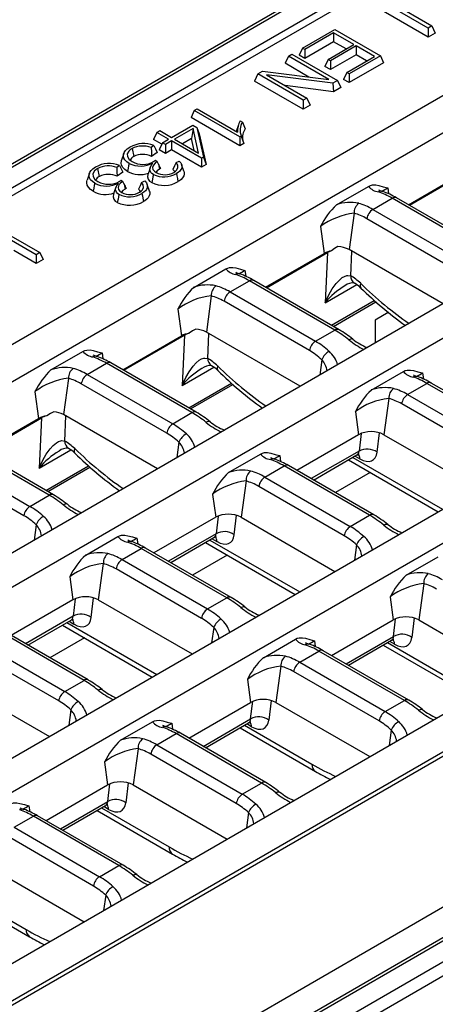
# Model space of a CAD drawing. Units: millimetres. Extents: x 56 to 3304, y 56 to 2320.
# Drawn here: x 2724 to 2772, y 1953 to 2067 of the extents above; entities that cross this region are included whole.
import ezdxf

# ---------------------------------------------------------------- set-up
doc = ezdxf.new("R2010")
doc.units = ezdxf.units.MM
doc.header["$LTSCALE"] = 8
doc.layers.add('HAURATON_PRODUCT_CONTOUR', color=7, linetype='Continuous', lineweight=25)

msp = doc.modelspace()

# ---------------------------------------------------------------- linework, layer by layer
at = {"layer": 'HAURATON_PRODUCT_CONTOUR'}
for p, q in [((2956.17, 2184.66), (2250.48, 1777.27)), ((2250.98, 1777.22), (2956.67, 2184.61)), ((2253.07, 1776.01), (2958.76, 2183.4)), ((2960.19, 2183.3), (2609.33, 1980.76)), ((2624.64, 1972.4), (2975.38, 2174.87)), ((2628.39, 1970.23), (2979.13, 2172.71)), ((2996.28, 2162.81), (2645.54, 1960.33)), ((3020.28, 2148.95), (2669.54, 1946.48)), ((2686.69, 1936.58), (3037.43, 2139.05)), ((2690.44, 1934.41), (3041.18, 2136.89)), ((2690.44, 1933.93), (3041.3, 2136.48)), ((3056.49, 2127.71), (2705.63, 1925.17)), ((3058.7, 2125.47), (2353.01, 1718.08)), ((2353.51, 1718.03), (3059.2, 2125.42)), ((2355.6, 1716.82), (3061.29, 2124.21)), ((2356.31, 1715.6), (3062, 2122.99)), ((2771.31, 2065.84), (2766.03, 2068.88)), ((2767.05, 2068.78), (2771.73, 2066.08)), ((2771.31, 2064.8), (2765.65, 2068.07)), ((2771.73, 2066.08), (2771.31, 2065.84)), ((2771.73, 2066.08), (2772.11, 2065.26)), ((2756.74, 2063.52), (2760.49, 2065.69)), ((2760.35, 2065.29), (2757.01, 2063.36)), ((2762.69, 2063.94), (2760.35, 2065.29)), ((2760.35, 2065.29), (2760.35, 2064.25)), ((2760.49, 2065.69), (2765.77, 2062.64)), ((2771.31, 2065.84), (2771.31, 2064.8)), ((2772.11, 2065.26), (2771.31, 2064.8)), ((2760.35, 2064.25), (2757.01, 2062.32)), ((2759.71, 2062.22), (2762.69, 2063.94)), ((2762.96, 2063.78), (2759.99, 2062.06)), ((2761.79, 2063.42), (2760.35, 2064.25)), ((2765.08, 2062.56), (2762.96, 2063.78)), ((2762.96, 2063.78), (2762.96, 2062.74)), ((2755.11, 2062.58), (2754.74, 2061.76)), ((2755.11, 2062.58), (2755.53, 2062.82)), ((2759.79, 2059.88), (2755.11, 2062.58)), ((2755.53, 2062.82), (2760.81, 2059.78)), ((2756.74, 2063.52), (2756.36, 2062.7)), ((2757.01, 2062.32), (2756.36, 2062.7)), ((2757.01, 2063.36), (2756.74, 2063.52)), ((2757.01, 2063.36), (2757.01, 2062.32)), ((2762.96, 2062.74), (2759.99, 2061.03)), ((2765.77, 2062.64), (2762.16, 2060.55)), ((2764.18, 2062.04), (2762.96, 2062.74)), ((2765.77, 2062.64), (2766.15, 2061.82)), ((2757.5, 2060.17), (2754.74, 2061.76)), ((2759.71, 2062.22), (2759.33, 2061.4)), ((2759.99, 2062.06), (2759.71, 2062.22)), ((2759.99, 2062.06), (2759.99, 2061.03)), ((2761.89, 2060.71), (2765.08, 2062.56)), ((2766.15, 2061.82), (2762.16, 2059.52)), ((2751.56, 2060.53), (2751.18, 2059.71)), ((2751.56, 2060.53), (2752.11, 2060.85)), ((2756.84, 2057.48), (2751.56, 2060.53)), ((2752.11, 2060.85), (2759.79, 2059.88)), ((2760.26, 2059.46), (2752.58, 2060.42)), ((2752.58, 2060.42), (2757.26, 2057.72)), ((2759.99, 2061.03), (2759.33, 2061.4)), ((2761.89, 2060.71), (2761.51, 2059.9)), ((2762.16, 2060.55), (2761.89, 2060.71)), ((2762.16, 2060.55), (2762.16, 2059.52)), ((2756.84, 2056.45), (2751.18, 2059.71)), ((2760.35, 2058.47), (2754.74, 2059.18)), ((2760.81, 2059.78), (2760.26, 2059.46)), ((2760.26, 2059.46), (2760.35, 2058.47)), ((2760.81, 2059.78), (2761.19, 2058.96)), ((2762.16, 2059.52), (2761.51, 2059.9)), ((2761.19, 2058.96), (2760.35, 2058.47)), ((2757.26, 2057.72), (2756.84, 2057.48)), ((2756.84, 2057.48), (2756.84, 2056.45)), ((2757.64, 2056.91), (2756.84, 2056.45)), ((2757.26, 2057.72), (2757.64, 2056.91)), ((2648.97, 1958.36), (2818.16, 2056.03)), ((2744.21, 2056.28), (2743.83, 2055.47)), ((2744.21, 2056.28), (2744.55, 2056.48)), ((2749.48, 2053.24), (2744.21, 2056.28)), ((2744.55, 2056.48), (2749.22, 2053.79)), ((2741.58, 2053.18), (2744.05, 2054.6)), ((2749.48, 2052.2), (2743.83, 2055.47)), ((2744.05, 2054.6), (2744.52, 2054.33)), ((2749.32, 2054.63), (2749.07, 2053.88)), ((2749.54, 2055.11), (2749.8, 2054.96)), ((2739.86, 2053.77), (2739.48, 2052.96)), ((2739.86, 2053.77), (2740.2, 2053.97)), ((2741.24, 2052.98), (2739.86, 2053.77)), ((2740.2, 2053.97), (2741.58, 2053.18)), ((2744.07, 2054.22), (2741.93, 2052.98)), ((2744.07, 2054.22), (2743.88, 2053.07)), ((2744.71, 2051.37), (2744.07, 2054.22)), ((2744.52, 2054.33), (2745.29, 2050.9)), ((2744.52, 2054.33), (2744.77, 2053.58)), ((2744.77, 2053.58), (2745.57, 2050.03)), ((2740.44, 2052.4), (2739.48, 2052.96)), ((2740.51, 2052.56), (2740.13, 2051.74)), ((2740.51, 2052.56), (2741.24, 2052.98)), ((2740.86, 2052.36), (2740.51, 2052.56)), ((2741.58, 2052.78), (2740.86, 2052.36)), ((2740.86, 2052.36), (2740.86, 2051.32)), ((2745.06, 2050.77), (2741.58, 2052.78)), ((2741.58, 2052.78), (2741.58, 2051.74)), ((2741.93, 2052.98), (2744.71, 2051.37)), ((2743.88, 2053.07), (2742.83, 2052.46)), ((2744.19, 2051.67), (2743.88, 2053.07)), ((2749.65, 2053.33), (2749.48, 2053.24)), ((2749.48, 2053.24), (2749.48, 2052.2)), ((2749.95, 2052.47), (2749.48, 2052.2)), ((2736.05, 2051.34), (2735.78, 2050.55)), ((2737, 2051.89), (2737.19, 2050.96)), ((2739.53, 2052.24), (2739.2, 2052.01)), ((2739.92, 2051.45), (2739.26, 2050.99)), ((2740.86, 2051.32), (2740.13, 2051.74)), ((2741.58, 2051.74), (2740.86, 2051.32)), ((2745.06, 2049.73), (2741.58, 2051.74)), ((2739.5, 2050.38), (2739.73, 2050.54)), ((2739.73, 2050.54), (2739.92, 2050.4)), ((2740.05, 2050.09), (2739.92, 2050.4)), ((2740.05, 2050.09), (2740.17, 2049.51)), ((2742.09, 2050.27), (2742.46, 2050.45)), ((2742.99, 2049.27), (2742.73, 2050.05)), ((2745.29, 2050.9), (2745.06, 2050.77)), ((2745.06, 2050.77), (2745.06, 2049.73)), ((2745.29, 2050.9), (2745.57, 2050.03)), ((2732.06, 2049.03), (2731.8, 2048.25)), ((2733.01, 2049.59), (2733.2, 2048.66)), ((2735.55, 2049.94), (2735.22, 2049.71)), ((2735.93, 2049.15), (2735.28, 2048.69)), ((2745.57, 2050.03), (2745.06, 2049.73)), ((2769.02, 2045.39), (2775.81, 2049.32)), ((2769.13, 2045.33), (2776.19, 2049.41)), ((2735.52, 2048.08), (2735.75, 2048.24)), ((2735.75, 2048.24), (2735.94, 2048.1)), ((2736.07, 2047.79), (2735.94, 2048.1)), ((2736.07, 2047.79), (2736.19, 2047.21)), ((2738.1, 2047.97), (2738.48, 2048.15)), ((2739.01, 2046.97), (2738.75, 2047.75)), ((2760.69, 2045.38), (2764.41, 2047.52)), ((2766.62, 2047.35), (2766.72, 2046.66)), ((2666.12, 1948.45), (2835.31, 2046.13)), ((2764.9, 2044.85), (2767.14, 2046.14)), ((2777.03, 2040.43), (2767.14, 2046.14)), ((2777.53, 2040.48), (2767.64, 2046.19)), ((2762.73, 2044.4), (2762.15, 2040.21)), ((2764.9, 2044.85), (2774.8, 2039.14)), ((2774.1, 2038.06), (2764.2, 2043.77)), ((2721.02, 2042.9), (2726.3, 2039.85)), ((2758.84, 2042.86), (2759.27, 2039.76)), ((2725.88, 2039.61), (2723.01, 2041.27)), ((2725.88, 2038.58), (2723.28, 2040.08)), ((2726.3, 2039.85), (2725.88, 2039.61)), ((2726.3, 2039.85), (2726.68, 2039.04)), ((2752.58, 2035.78), (2759.63, 2039.85)), ((2759.63, 2039.85), (2759.37, 2034.04)), ((2773.03, 2033.93), (2762.15, 2040.21)), ((2762.33, 2037.17), (2762.46, 2040.03)), ((2725.88, 2039.61), (2725.88, 2038.58)), ((2726.68, 2039.04), (2725.88, 2038.58)), ((2752.47, 2035.84), (2759.27, 2039.76)), ((2744.15, 2035.83), (2747.86, 2037.97)), ((2750.08, 2037.79), (2750.17, 2037.11)), ((2748.36, 2035.3), (2750.59, 2036.59)), ((2760.49, 2030.88), (2750.59, 2036.59)), ((2760.99, 2030.93), (2751.09, 2036.64)), ((2748.36, 2035.3), (2758.25, 2029.59)), ((2759.37, 2034.04), (2763.04, 2036.15)), ((2746.18, 2034.85), (2745.61, 2030.65)), ((2757.56, 2028.51), (2747.66, 2034.22)), ((2760.1, 2031.44), (2765.07, 2034.31)), ((2760.33, 2031.31), (2765.25, 2034.15)), ((2742.3, 2033.3), (2742.72, 2030.21)), ((2766.69, 2032.93), (2765.16, 2032.05)), ((2758.25, 2029.59), (2760.49, 2030.88)), ((2735.93, 2026.29), (2742.72, 2030.21)), ((2736.03, 2026.23), (2743.06, 2030.29)), ((2743.06, 2030.29), (2742.81, 2024.47)), ((2756.48, 2024.38), (2745.61, 2030.65)), ((2745.77, 2027.6), (2745.89, 2030.49)), ((2727.6, 2026.28), (2731.31, 2028.42)), ((2733.53, 2028.24), (2733.62, 2027.56)), ((2758.98, 2027.46), (2758.74, 2025.68)), ((2731.81, 2025.75), (2734.04, 2027.04)), ((2743.94, 2021.33), (2734.04, 2027.04)), ((2744.44, 2021.38), (2734.54, 2027.09)), ((2742.81, 2024.47), (2746.47, 2026.59)), ((2729.63, 2025.3), (2729.06, 2021.1)), ((2731.81, 2025.75), (2741.71, 2020.04)), ((2764.72, 2023.95), (2768.44, 2026.09)), ((2770.65, 2025.91), (2770.75, 2025.23)), ((2741.01, 2018.95), (2731.11, 2024.67)), ((2743.56, 2021.89), (2748.51, 2024.74)), ((2743.78, 2021.76), (2748.69, 2024.59)), ((2768.93, 2023.42), (2771.17, 2024.71)), ((2781.07, 2019), (2771.17, 2024.71)), ((2781.57, 2019.05), (2771.67, 2024.76)), ((2725.75, 2023.75), (2726.17, 2020.66)), ((2766.76, 2022.97), (2766.18, 2018.78)), ((2768.93, 2023.42), (2778.83, 2017.71)), ((2778.13, 2016.63), (2768.24, 2022.34)), ((2719.38, 2016.74), (2726.17, 2020.66)), ((2719.49, 2016.68), (2726.5, 2020.72)), ((2726.5, 2020.72), (2726.24, 2014.91)), ((2739.93, 2014.83), (2729.06, 2021.1)), ((2729.2, 2018.04), (2729.33, 2020.95)), ((2741.71, 2020.04), (2743.94, 2021.33)), ((2762.87, 2021.42), (2763.24, 2018.78)), ((2763.24, 2018.78), (2756.09, 2014.65)), ((2763.53, 2018.92), (2763.3, 2016.89)), ((2765.4, 2016.75), (2765.66, 2019)), ((2766.18, 2018.78), (2777.06, 2012.5)), ((2727.4, 2011.77), (2717.5, 2017.49)), ((2727.9, 2011.82), (2718, 2017.54)), ((2726.24, 2014.91), (2729.91, 2017.02)), ((2742.43, 2017.91), (2742.19, 2016.13)), ((2715.26, 2016.2), (2725.16, 2010.48)), ((2748.18, 2014.4), (2751.89, 2016.54)), ((2754.11, 2016.36), (2754.2, 2015.68)), ((2763.3, 2016.89), (2757.76, 2013.69)), ((2758.03, 2013.53), (2763.06, 2016.43)), ((2762.06, 2015.86), (2772.47, 2009.85)), ((2762.58, 2016.15), (2772.98, 2010.15)), ((2762.84, 2016.3), (2763.4, 2015.97)), ((2724.47, 2009.4), (2714.57, 2015.12)), ((2727.01, 2012.33), (2731.94, 2015.18)), ((2727.24, 2012.2), (2732.12, 2015.02)), ((2752.39, 2013.87), (2754.62, 2015.16)), ((2764.52, 2009.45), (2754.62, 2015.16)), ((2765.02, 2009.5), (2755.12, 2015.21)), ((2752.39, 2013.87), (2762.29, 2008.16)), ((2764.6, 2014.4), (2760.56, 2012.07)), ((2750.21, 2013.42), (2749.64, 2009.22)), ((2761.59, 2007.08), (2751.69, 2012.79)), ((2725.16, 2010.48), (2727.4, 2011.77)), ((2746.33, 2011.87), (2746.69, 2009.22)), ((2746.69, 2009.22), (2739.54, 2005.1)), ((2746.97, 2009.36), (2746.73, 2007.32)), ((2748.84, 2007.19), (2749.1, 2009.45)), ((2749.64, 2009.22), (2760.51, 2002.95)), ((2762.29, 2008.16), (2764.52, 2009.45)), ((2725.89, 2008.36), (2725.64, 2006.58)), ((2731.63, 2004.85), (2735.34, 2006.99)), ((2737.56, 2006.81), (2737.65, 2006.13)), ((2746.73, 2007.32), (2741.21, 2004.14)), ((2741.49, 2003.98), (2746.49, 2006.87)), ((2746.27, 2006.74), (2746.84, 2006.41)), ((2735.84, 2004.32), (2738.07, 2005.61)), ((2747.97, 1999.89), (2738.07, 2005.61)), ((2748.47, 1999.94), (2738.57, 2005.66)), ((2745.5, 2006.29), (2755.9, 2000.29)), ((2746.01, 2006.59), (2756.42, 2000.58)), ((2763.01, 2006.03), (2762.77, 2004.25)), ((2748.03, 2004.83), (2744.02, 2002.52)), ((2768.75, 2002.52), (2772.47, 2004.66)), ((2733.66, 2003.87), (2733.09, 1999.67)), ((2735.84, 2004.32), (2745.74, 1998.61)), ((2729.78, 2002.32), (2730.14, 1999.67)), ((2745.04, 1997.52), (2735.14, 2003.24)), ((2770.79, 2001.54), (2770.22, 1997.35)), ((2732.27, 1997.63), (2732.53, 1999.9)), ((2766.9, 1999.99), (2767.27, 1997.35)), ((2730.14, 1999.67), (2723, 1995.55)), ((2730.4, 1999.8), (2730.17, 1997.76)), ((2733.09, 1999.67), (2743.96, 1993.4)), ((2745.74, 1998.61), (2747.97, 1999.89)), ((2730.17, 1997.76), (2724.66, 1994.58)), ((2724.94, 1994.43), (2729.93, 1997.31)), ((2728.94, 1996.73), (2739.34, 1990.73)), ((2729.45, 1997.03), (2739.85, 1991.02)), ((2729.71, 1997.18), (2730.27, 1996.85)), ((2760.12, 1993.22), (2767.27, 1997.35)), ((2767.31, 1995.44), (2767.54, 1997.48)), ((2769.67, 1997.57), (2769.41, 1995.31)), ((2770.22, 1997.35), (2781.09, 1991.07)), ((2731.43, 1990.34), (2721.53, 1996.06)), ((2731.93, 1990.39), (2722.03, 1996.11)), ((2746.46, 1996.48), (2746.22, 1994.7)), ((2761.79, 1992.26), (2767.31, 1995.44)), ((2719.29, 1994.77), (2729.19, 1989.05)), ((2731.47, 1995.27), (2727.47, 1992.96)), ((2752.21, 1992.97), (2755.92, 1995.11)), ((2758.14, 1994.93), (2758.23, 1994.25)), ((2762.06, 1992.1), (2767.07, 1994.99)), ((2766.08, 1994.42), (2774.82, 1989.37)), ((2766.59, 1994.71), (2774.41, 1990.2)), ((2767.41, 1994.53), (2766.85, 1994.86)), ((2728.5, 1987.97), (2718.6, 1993.69)), ((2756.42, 1992.44), (2758.65, 1993.73)), ((2768.55, 1988.02), (2758.65, 1993.73)), ((2769.05, 1988.07), (2759.15, 1993.78)), ((2754.24, 1991.99), (2753.67, 1987.79)), ((2756.42, 1992.44), (2766.32, 1986.73)), ((2765.62, 1985.65), (2755.72, 1991.36)), ((2716.55, 1990.12), (2727.42, 1983.84)), ((2729.19, 1989.05), (2731.43, 1990.34)), ((2750.36, 1990.44), (2750.72, 1987.79)), ((2743.57, 1983.67), (2750.72, 1987.79)), ((2750.74, 1985.88), (2750.98, 1987.92)), ((2753.11, 1988.02), (2752.85, 1985.75)), ((2753.67, 1987.79), (2764.54, 1981.52)), ((2766.32, 1986.73), (2768.55, 1988.02)), ((2729.92, 1986.93), (2729.67, 1985.15)), ((2735.66, 1983.41), (2739.37, 1985.56)), ((2741.59, 1985.38), (2741.68, 1984.7)), ((2745.24, 1982.71), (2750.74, 1985.88)), ((2745.52, 1982.55), (2750.51, 1985.43)), ((2750.03, 1985.15), (2757.84, 1980.64)), ((2750.85, 1984.97), (2750.28, 1985.3)), ((2739.87, 1982.89), (2742.1, 1984.18)), ((2752, 1978.46), (2742.1, 1984.18)), ((2752.5, 1978.51), (2742.6, 1984.23)), ((2749.51, 1984.85), (2758.26, 1979.81)), ((2767.04, 1984.6), (2766.8, 1982.82)), ((2739.87, 1982.89), (2749.77, 1977.17)), ((2737.69, 1982.44), (2737.12, 1978.24)), ((2749.07, 1976.09), (2739.17, 1981.81)), ((2733.81, 1980.89), (2734.17, 1978.24)), ((2734.18, 1976.32), (2734.41, 1978.36)), ((2736.55, 1978.48), (2736.28, 1976.18)), ((2749.77, 1977.17), (2752, 1978.46)), ((2727.03, 1974.12), (2734.17, 1978.24)), ((2737.12, 1978.24), (2748, 1971.96)), ((2728.7, 1973.15), (2734.18, 1976.32)), ((2725.04, 1975.83), (2725.14, 1975.14)), ((2728.97, 1972.99), (2733.94, 1975.86)), ((2732.95, 1975.29), (2741.69, 1970.24)), ((2733.46, 1975.59), (2741.28, 1971.07)), ((2734.28, 1975.41), (2733.72, 1975.73)), ((2750.49, 1975.05), (2750.25, 1973.27)), ((2723.32, 1973.34), (2725.56, 1974.63)), ((2735.46, 1968.91), (2725.56, 1974.63)), ((2735.96, 1968.96), (2726.06, 1974.68)), ((2723.32, 1973.34), (2733.22, 1967.62)), ((2732.53, 1966.54), (2722.63, 1972.26)), ((2720.58, 1968.69), (2731.45, 1962.41)), ((2733.22, 1967.62), (2735.46, 1968.91)), ((2716.38, 1965.73), (2725.13, 1960.68)), ((2716.9, 1966.02), (2724.71, 1961.51)), ((2733.95, 1965.49), (2733.7, 1963.71))]:
    msp.add_line(p, q, dxfattribs=at)
at = {"layer": 'HAURATON_PRODUCT_CONTOUR', "flags": 128}
for points in [[(2749.8, 2054.96), (2749.95, 2054.58), (2750.1, 2054.19)], [(2749.65, 2053.33), (2749.8, 2052.9), (2749.95, 2052.47)], [(2736.66, 2050.18), (2736.39, 2050.37), (2736.18, 2050.58), (2736.06, 2050.8), (2736.01, 2051.04), (2736.02, 2051.25), (2736.1, 2051.45), (2736.24, 2051.66), (2736.43, 2051.85), (2736.75, 2052.06)], [(2737, 2051.89), (2736.79, 2051.75), (2736.62, 2051.6), (2736.45, 2051.29), (2736.47, 2050.96), (2736.67, 2050.63), (2737.01, 2050.38)], [(2739.2, 2052.01), (2739.24, 2051.5), (2739.26, 2050.99)], [(2739.53, 2052.24), (2739.73, 2051.85), (2739.92, 2051.45)], [(2736.47, 2049.25), (2736.17, 2049.47), (2735.93, 2049.71), (2735.79, 2049.96), (2735.74, 2050.22), (2735.76, 2050.46), (2735.79, 2050.55)], [(2736.66, 2050.18), (2736.6, 2049.9), (2736.55, 2049.62), (2736.47, 2049.25)], [(2739.47, 2048.89), (2739.3, 2049.01), (2739.17, 2049.14), (2739.05, 2049.44), (2739.11, 2049.7), (2739.42, 2050.23)], [(2739.92, 2050.4), (2739.66, 2050.2), (2739.47, 2049.98), (2739.36, 2049.7), (2739.4, 2049.47), (2739.58, 2049.26), (2739.79, 2049.11)], [(2742.09, 2050.27), (2741.91, 2049.88), (2741.73, 2049.48)], [(2741.84, 2049.14), (2742.03, 2049.27), (2742.19, 2049.42), (2742.32, 2049.69), (2742.29, 2049.98), (2742.09, 2050.27)], [(2742.46, 2050.45), (2742.64, 2050.23), (2742.75, 2050), (2742.75, 2049.63), (2742.66, 2049.46), (2742.53, 2049.29), (2742.35, 2049.13), (2742.14, 2048.99)], [(2732.67, 2047.88), (2732.4, 2048.07), (2732.2, 2048.28), (2732.07, 2048.5), (2732.02, 2048.74), (2732.04, 2048.95), (2732.11, 2049.15), (2732.25, 2049.36), (2732.45, 2049.55), (2732.77, 2049.76)], [(2733.01, 2049.59), (2732.81, 2049.45), (2732.64, 2049.3), (2732.46, 2048.98), (2732.48, 2048.65), (2732.69, 2048.33), (2733.03, 2048.08)], [(2735.22, 2049.71), (2735.25, 2049.2), (2735.28, 2048.69)], [(2735.55, 2049.94), (2735.74, 2049.55), (2735.93, 2049.15)], [(2739.1, 2049.68), (2738.97, 2049.29), (2738.84, 2048.9)], [(2740.17, 2049.51), (2739.92, 2049.33), (2739.74, 2049.14)], [(2741.97, 2049.23), (2741.89, 2049.33), (2741.73, 2049.48)], [(2742.14, 2048.99), (2742.19, 2048.72), (2742.25, 2048.44), (2742.32, 2048.07)], [(2742.99, 2049.27), (2743.03, 2049.14), (2743.04, 2048.93), (2742.98, 2048.72), (2742.86, 2048.51), (2742.69, 2048.33), (2742.48, 2048.16), (2742.32, 2048.07)], [(2732.48, 2046.95), (2732.18, 2047.17), (2731.94, 2047.41), (2731.81, 2047.66), (2731.75, 2047.92), (2731.77, 2048.15), (2731.81, 2048.25)], [(2732.67, 2047.88), (2732.62, 2047.6), (2732.56, 2047.32), (2732.48, 2046.95)], [(2735.48, 2046.59), (2735.32, 2046.71), (2735.19, 2046.84), (2735.07, 2047.13), (2735.12, 2047.4), (2735.43, 2047.93)], [(2735.94, 2048.1), (2735.67, 2047.9), (2735.48, 2047.68), (2735.38, 2047.4), (2735.42, 2047.17), (2735.59, 2046.96), (2735.8, 2046.81)], [(2738.1, 2047.97), (2737.92, 2047.57), (2737.74, 2047.18)], [(2737.85, 2046.84), (2738.05, 2046.97), (2738.2, 2047.12), (2738.34, 2047.39), (2738.3, 2047.68), (2738.1, 2047.97)], [(2738.48, 2048.15), (2738.66, 2047.93), (2738.76, 2047.7), (2738.76, 2047.33), (2738.68, 2047.15), (2738.54, 2046.99), (2738.36, 2046.83), (2738.15, 2046.69)], [(2739.47, 2048.89), (2739.41, 2048.62), (2739.35, 2048.34), (2739.28, 2047.97)], [(2735.11, 2047.38), (2734.98, 2046.99), (2734.85, 2046.6)], [(2736.19, 2047.21), (2735.93, 2047.03), (2735.76, 2046.84)], [(2737.98, 2046.93), (2737.91, 2047.03), (2737.74, 2047.18)], [(2738.15, 2046.69), (2738.21, 2046.42), (2738.26, 2046.14), (2738.34, 2045.77)], [(2739, 2046.97), (2739.04, 2046.84), (2739.05, 2046.63), (2739, 2046.42), (2738.88, 2046.21), (2738.71, 2046.03), (2738.49, 2045.86), (2738.34, 2045.77)], [(2764.41, 2047.52), (2764.63, 2047.62), (2764.85, 2047.68), (2765.23, 2047.69), (2765.59, 2047.63), (2766.1, 2047.48), (2766.62, 2047.35), (2766.62, 2047.35)], [(2735.48, 2046.59), (2735.42, 2046.32), (2735.37, 2046.04), (2735.29, 2045.67)], [(2760.83, 2040.56), (2760.47, 2040.33), (2760.11, 2040.05)], [(2747.86, 2037.97), (2748.08, 2038.07), (2748.3, 2038.13), (2748.68, 2038.14), (2749.04, 2038.08), (2749.55, 2037.93), (2750.07, 2037.79), (2750.08, 2037.79)], [(2759.37, 2034.04), (2759.38, 2034.05), (2759.79, 2034.95), (2760.18, 2035.64), (2760.64, 2036.27), (2760.98, 2036.64), (2761.36, 2036.96), (2761.6, 2037.1), (2761.87, 2037.2), (2762.01, 2037.22), (2762.33, 2037.17)], [(2763.49, 2036.29), (2763.43, 2036.08), (2763.43, 2035.9), (2763.49, 2035.78), (2763.51, 2035.75)], [(2744.38, 2031), (2743.99, 2030.78), (2743.6, 2030.51)], [(2762.59, 2029.83), (2762.59, 2029.83), (2762.53, 2029.86), (2762.45, 2029.87), (2762.35, 2029.85), (2762.24, 2029.81), (2762.13, 2029.75)], [(2731.31, 2028.42), (2731.54, 2028.52), (2731.76, 2028.58), (2732.13, 2028.59), (2732.49, 2028.52), (2733.01, 2028.37), (2733.52, 2028.24), (2733.53, 2028.24)], [(2742.81, 2024.47), (2742.81, 2024.48), (2743.22, 2025.39), (2743.62, 2026.07), (2744.07, 2026.71), (2744.41, 2027.08), (2744.79, 2027.39), (2745.04, 2027.54), (2745.3, 2027.63), (2745.44, 2027.65), (2745.77, 2027.6)], [(2746.92, 2026.73), (2746.87, 2026.51), (2746.87, 2026.34), (2746.92, 2026.22), (2746.94, 2026.19)], [(2768.44, 2026.09), (2768.66, 2026.19), (2768.88, 2026.25), (2769.25, 2026.26), (2769.62, 2026.2), (2770.13, 2026.05), (2770.65, 2025.92), (2770.65, 2025.91)], [(2727.95, 2021.44), (2727.53, 2021.23), (2727.11, 2020.96)], [(2746.05, 2020.27), (2746.05, 2020.28), (2745.98, 2020.31), (2745.9, 2020.32), (2745.81, 2020.3), (2745.7, 2020.26), (2745.58, 2020.2)], [(2726.24, 2014.91), (2726.25, 2014.92), (2726.66, 2015.82), (2727.05, 2016.51), (2727.51, 2017.14), (2727.85, 2017.52), (2728.23, 2017.83), (2728.47, 2017.98), (2728.74, 2018.07), (2728.88, 2018.09), (2729.2, 2018.04)], [(2730.36, 2017.17), (2730.3, 2016.95), (2730.3, 2016.78), (2730.36, 2016.65), (2730.38, 2016.63)], [(2751.89, 2016.54), (2752.11, 2016.64), (2752.33, 2016.7), (2752.71, 2016.71), (2753.07, 2016.65), (2753.58, 2016.49), (2754.1, 2016.36), (2754.11, 2016.36)], [(2729.5, 2010.72), (2729.5, 2010.72), (2729.44, 2010.76), (2729.36, 2010.77), (2729.26, 2010.75), (2729.15, 2010.71), (2729.04, 2010.65)], [(2766.16, 2008.32), (2766.27, 2008.38), (2766.38, 2008.42), (2766.48, 2008.44), (2766.56, 2008.43), (2766.62, 2008.4), (2766.62, 2008.4)], [(2735.34, 2006.99), (2735.56, 2007.09), (2735.79, 2007.14), (2736.16, 2007.16), (2736.52, 2007.09), (2737.04, 2006.94), (2737.55, 2006.81), (2737.56, 2006.81)], [(2749.61, 1998.77), (2749.73, 1998.83), (2749.84, 1998.87), (2749.93, 1998.89), (2750.01, 1998.88), (2750.08, 1998.84), (2750.08, 1998.84)], [(2755.92, 1995.11), (2756.14, 1995.21), (2756.37, 1995.27), (2756.74, 1995.28), (2757.1, 1995.21), (2757.61, 1995.06), (2758.13, 1994.93), (2758.14, 1994.93)], [(2733.07, 1989.21), (2733.18, 1989.28), (2733.29, 1989.32), (2733.39, 1989.34), (2733.47, 1989.33), (2733.53, 1989.29), (2733.53, 1989.29)], [(2770.19, 1986.89), (2770.31, 1986.95), (2770.41, 1986.99), (2770.51, 1987.01), (2770.59, 1987), (2770.65, 1986.97), (2770.65, 1986.97)], [(2739.37, 1985.56), (2739.59, 1985.66), (2739.82, 1985.71), (2740.19, 1985.72), (2740.55, 1985.66), (2741.07, 1985.51), (2741.58, 1985.38), (2741.59, 1985.38)], [(2753.64, 1977.34), (2753.76, 1977.4), (2753.87, 1977.44), (2753.96, 1977.46), (2754.04, 1977.45), (2754.11, 1977.41), (2754.11, 1977.41)], [(2722.83, 1976.01), (2723.05, 1976.11), (2723.27, 1976.16), (2723.64, 1976.17), (2724.01, 1976.11), (2724.52, 1975.96), (2725.04, 1975.83), (2725.04, 1975.83)], [(2737.1, 1967.78), (2737.21, 1967.85), (2737.32, 1967.89), (2737.42, 1967.91), (2737.5, 1967.9), (2737.56, 1967.86), (2737.56, 1967.86)]]:
    msp.add_lwpolyline(points, dxfattribs=at)
at = {"layer": 'HAURATON_PRODUCT_CONTOUR'}
for centre, radius, start, end in [((2751.57, 2053.93), 2.36, 149.7253, 183.2814), ((2751.28, 2054.01), 1.76, 147.1335, 202.5115), ((2751.68, 2053.15), 1.88, 146.6569, 188.964), ((2738.33, 2049.16), 3.31, 68.7491, 118.5333), ((2738.23, 2049.55), 2.64, 68.3927, 117.7829), ((2738.25, 2048.87), 2.35, 64.544, 116.9003), ((2734.35, 2046.85), 3.31, 68.7491, 118.5333), ((2737.99, 2052.8), 2.94, 243.0639, 298.8999), ((2737.5, 2050.24), 0.787, 112.9817, 156.5081), ((2738.25, 2052.64), 2.58, 241.2492, 298.9717), ((2795.29, 2074.2), 60.26, 203.5798, 204.1209), ((2734.25, 2047.25), 2.64, 68.3927, 117.7829), ((2734.27, 2046.56), 2.35, 64.544, 116.9003), ((2737.9, 2051.81), 2.93, 240.6897, 289.7204), ((2739.53, 2048.65), 0.728, 160.1325, 249.3578), ((2740.71, 2051.42), 2.81, 243.7875, 300.4903), ((2740.79, 2051), 2.14, 242.157, 299.5407), ((2741.02, 2047.94), 1.79, 114.3571, 118.3736), ((2734.01, 2050.5), 2.94, 243.0639, 298.8999), ((2733.51, 2047.94), 0.787, 112.9817, 156.5081), ((2734.27, 2050.34), 2.58, 241.2492, 298.9717), ((2791.3, 2071.9), 60.26, 203.5798, 204.1209), ((2740.71, 2050.85), 3.22, 243.5959, 300.1176), ((2733.92, 2049.51), 2.93, 240.6897, 289.7204), ((2736.72, 2049.12), 2.81, 243.7875, 300.4903), ((2736.8, 2048.7), 2.14, 242.157, 299.5407), ((2737.04, 2045.64), 1.79, 114.3571, 118.3736), ((2765.79, 2048.64), 1.78, 218.8243, 262.2651), ((2765.86, 2046.36), 0.6, 72.6922, 120.8414), ((2766.54, 2048.76), 1.9, 238.9766, 254.8133), ((2745.04, 2085.85), 44.15, 298.2509, 299.2749), ((2762.99, 2038.25), 9.2, 59.6442, 70.6126), ((2735.55, 2046.35), 0.728, 160.1325, 249.3578), ((2736.72, 2048.55), 3.22, 243.5959, 300.1176), ((2762.29, 2040.85), 4.81, 78.3125, 109.4118), ((2764.04, 2044.49), 1.31, 126.1524, 183.9821), ((2767.43, 2045.74), 0.502, 65.6319, 125.6786), ((2766.53, 2039.17), 8.53, 133.2334, 154.366), ((2763.57, 2036.62), 7.83, 96.2188, 127.1863), ((2765.75, 2043.54), 1.56, 122.9027, 171.4877), ((2760.51, 2037.52), 2.57, 99.0466, 118.9832), ((2760.76, 2037.62), 2.93, 61.7266, 88.6358), ((2749.25, 2039.09), 1.78, 218.8243, 262.2651), ((2749.99, 2039.21), 1.9, 238.9766, 254.8133), ((2728.49, 2076.3), 44.15, 298.2509, 299.2749), ((2749.31, 2036.81), 0.6, 72.6922, 120.8414), ((2746.44, 2028.7), 9.2, 59.6442, 70.6126), ((2750.88, 2036.18), 0.502, 65.6319, 125.6786), ((2763.32, 2037.14), 0.988, 178.5523, 235.9834), ((2749.99, 2029.61), 8.53, 133.2334, 154.366), ((2745.74, 2031.3), 4.81, 78.3125, 109.4118), ((2747.49, 2034.94), 1.31, 126.1524, 183.9821), ((2749.2, 2033.99), 1.56, 122.9027, 171.4877), ((2766.02, 2028.63), 8.57, 120.5032, 140.8461), ((2762.57, 2034.92), 1.42, 81.789, 129.3963), ((2760.97, 2033.21), 3.59, 45.0698, 59.9434), ((2796.29, 2069.45), 47.01, 225.789, 234.0124), ((2747.03, 2027.07), 7.83, 96.2188, 127.1863), ((2744.24, 2028.12), 2.88, 61.5754, 87.0333), ((2760.78, 2030.47), 0.502, 65.6394, 125.6779), ((2754.31, 2019.46), 13.27, 51.3935, 59.77), ((2743.97, 2027.94), 2.6, 98.2383, 118.9121), ((2759.1, 2028.28), 1.56, 122.9027, 171.4877), ((2768.27, 2037.39), 9.8, 231.2122, 243.2551), ((2766.67, 2034.87), 6.48, 231.0793, 248.0179), ((2732.7, 2029.54), 1.78, 218.8243, 262.2651), ((2760.8, 2026.71), 1.97, 119.2084, 157.6169), ((2757.73, 2025.99), 3.22, 16.2246, 49.247), ((2732.77, 2027.26), 0.6, 72.6922, 120.8414), ((2733.45, 2029.66), 1.9, 238.9766, 254.8133), ((2711.94, 2066.75), 44.15, 298.2509, 299.2749), ((2729.89, 2019.15), 9.2, 59.6442, 70.6126), ((2746.76, 2027.58), 0.988, 178.5523, 235.9834), ((2757.36, 2025.87), 2.26, 7.8114, 44.4432), ((2733.44, 2020.06), 8.53, 133.2334, 154.366), ((2729.2, 2021.74), 4.81, 78.3125, 109.4118), ((2730.95, 2025.39), 1.31, 126.1524, 183.9821), ((2734.34, 2026.63), 0.502, 65.6319, 125.6786), ((2749.45, 2019.06), 8.57, 120.5032, 140.8461), ((2746, 2025.35), 1.42, 81.789, 129.3963), ((2744.41, 2023.65), 3.59, 45.0698, 59.9434), ((2779.72, 2059.89), 47.01, 225.789, 234.0124), ((2730.48, 2017.52), 7.83, 96.2188, 127.1863), ((2732.66, 2024.44), 1.56, 122.9027, 171.4877), ((2769.82, 2027.21), 1.78, 218.8243, 262.2651), ((2769.89, 2024.93), 0.6, 72.6253, 120.8437), ((2770.57, 2027.33), 1.9, 238.9761, 254.8122), ((2749.07, 2064.42), 44.15, 298.2509, 299.2749), ((2767.02, 2016.82), 9.2, 59.6442, 70.6126), ((2770.57, 2017.73), 8.53, 133.2334, 154.366), ((2766.32, 2019.42), 4.81, 78.3125, 109.4118), ((2768.07, 2023.06), 1.31, 126.1524, 183.9821), ((2771.46, 2024.32), 0.489, 64.7585, 126.552), ((2767.6, 2015.19), 7.83, 96.2188, 127.1863), ((2769.78, 2022.11), 1.56, 122.9027, 171.4877), ((2727.44, 2018.36), 2.63, 97.2893, 118.8269), ((2727.71, 2018.62), 2.82, 61.4003, 85.1733), ((2744.24, 2020.92), 0.502, 65.6394, 125.6779), ((2737.76, 2009.91), 13.27, 51.3935, 59.77), ((2742.56, 2018.72), 1.56, 122.9027, 171.4877), ((2751.72, 2027.84), 9.8, 231.2122, 243.2551), ((2750.12, 2025.32), 6.48, 231.0793, 248.0179), ((2744.25, 2017.16), 1.97, 119.2084, 157.6169), ((2741.19, 2016.44), 3.22, 16.2246, 49.247), ((2764.71, 2015.95), 3.19, 62.4805, 117.5195), ((2729.44, 2015.79), 1.42, 81.7903, 129.4048), ((2730.19, 2018.02), 0.988, 178.5523, 235.9834), ((2727.84, 2014.09), 3.59, 45.0698, 59.9434), ((2740.82, 2016.32), 2.26, 7.8114, 44.4432), ((2764.24, 2015.16), 1.96, 53.8887, 118.8064), ((2732.9, 2009.49), 8.58, 120.531, 140.8312), ((2763.16, 2050.33), 47.01, 225.789, 234.0124), ((2753.28, 2017.66), 1.78, 218.8243, 262.2651), ((2754.02, 2017.78), 1.9, 238.9761, 254.8122), ((2753.35, 2015.38), 0.6, 72.6253, 120.8437), ((2732.52, 2054.87), 44.15, 298.2509, 299.2749), ((2750.47, 2007.27), 9.2, 59.6442, 70.6126), ((2763.3, 2016.08), 0.419, 89.1881, 125.252), ((2762.59, 2015.98), 0.816, 359.6927, 40.2699), ((2754.91, 2014.77), 0.489, 64.7585, 126.552), ((2754.02, 2008.18), 8.53, 133.2334, 154.366), ((2749.77, 2009.86), 4.81, 78.3125, 109.4118), ((2751.52, 2013.51), 1.31, 126.1524, 183.9821), ((2753.24, 2012.56), 1.56, 122.9027, 171.4877), ((2751.06, 2005.64), 7.83, 96.2188, 127.1863), ((2727.69, 2011.37), 0.502, 65.6394, 125.6779), ((2721.21, 2000.35), 13.27, 51.3935, 59.77), ((2726.01, 2009.17), 1.56, 122.9027, 171.4877), ((2735.18, 2018.29), 9.8, 231.2122, 243.2551), ((2733.57, 2015.77), 6.48, 231.0793, 248.0179), ((2727.7, 2007.61), 1.97, 119.2084, 157.6169), ((2724.64, 2006.88), 3.22, 16.2246, 49.247), ((2748.16, 2006.39), 3.19, 62.4805, 117.5195), ((2764.81, 2009.05), 0.489, 64.7421, 126.5535), ((2758.34, 1998.03), 13.27, 51.3935, 59.77), ((2724.27, 2006.77), 2.26, 7.8114, 44.4432), ((2763.13, 2006.84), 1.56, 122.9027, 171.4877), ((2772.3, 2015.96), 9.8, 231.2122, 243.2551), ((2770.7, 2013.44), 6.48, 231.0802, 248.018), ((2736.73, 2008.11), 1.78, 218.8243, 262.2651), ((2715.97, 2045.32), 44.15, 298.2509, 299.2749), ((2746.74, 2006.52), 0.419, 89.1881, 125.252), ((2746.02, 2006.42), 0.816, 359.6927, 40.2699), ((2747.68, 2005.6), 1.96, 53.8887, 118.8064), ((2764.83, 2005.28), 1.97, 119.2084, 157.6169), ((2761.76, 2004.56), 3.22, 16.2246, 49.247), ((2736.8, 2005.83), 0.6, 72.6253, 120.8437), ((2737.48, 2008.23), 1.9, 238.9761, 254.8122), ((2733.92, 1997.72), 9.2, 59.6442, 70.6126), ((2738.36, 2005.22), 0.489, 64.7585, 126.552), ((2761.39, 2004.44), 2.26, 7.8114, 44.4432), ((2737.47, 1998.63), 8.53, 133.2334, 154.366), ((2733.23, 2000.31), 4.81, 78.3125, 109.4118), ((2734.98, 2003.96), 1.31, 126.1524, 183.9821), ((2734.51, 1996.09), 7.83, 96.2188, 127.1863), ((2736.69, 2003.01), 1.56, 122.9027, 171.4877), ((2774.6, 1996.3), 8.53, 133.2334, 154.366), ((2770.35, 1997.99), 4.81, 78.3125, 109.4118), ((2772.1, 2001.63), 1.31, 126.1524, 183.9821), ((2771.64, 1993.76), 7.83, 96.2188, 127.1863), ((2731.62, 1996.84), 3.19, 62.4805, 117.5195), ((2748.26, 1999.5), 0.489, 64.7421, 126.5535), ((2741.79, 1988.48), 13.27, 51.3935, 59.77), ((2755.75, 2006.41), 9.8, 231.2122, 243.2551), ((2754.15, 2003.89), 6.48, 231.0802, 248.018), ((2731.11, 1996.04), 1.96, 53.8887, 118.8064), ((2746.59, 1997.29), 1.56, 122.9027, 171.4877), ((2768.74, 1994.51), 3.19, 62.4805, 117.5195), ((2730.17, 1996.96), 0.419, 89.1881, 125.252), ((2729.46, 1996.85), 0.816, 359.6927, 40.2699), ((2748.28, 1995.73), 1.97, 119.2084, 157.6169), ((2745.22, 1995), 3.22, 16.2246, 49.247), ((2744.85, 1994.89), 2.26, 7.8114, 44.4432), ((2768.25, 1993.72), 1.96, 53.8887, 118.8064), ((2757.31, 1996.23), 1.78, 218.8243, 262.2651), ((2758.06, 1996.35), 1.9, 238.9761, 254.8122), ((2757.38, 1993.95), 0.6, 72.6253, 120.8437), ((2736.55, 2033.44), 44.15, 298.2509, 299.2749), ((2754.5, 1985.84), 9.2, 59.6442, 70.6126), ((2767.32, 1994.64), 0.42, 89.2086, 125.3331), ((2766.6, 1994.54), 0.816, 359.6927, 40.2699), ((2753.8, 1988.43), 4.81, 78.3125, 109.4118), ((2755.55, 1992.08), 1.31, 126.1524, 183.9821), ((2758.94, 1993.34), 0.489, 64.7585, 126.552), ((2758.05, 1986.75), 8.53, 133.2334, 154.366), ((2755.09, 1984.21), 7.83, 96.2188, 127.1863), ((2757.27, 1991.13), 1.56, 122.9027, 171.4877), ((2731.72, 1989.95), 0.489, 64.7421, 126.5535), ((2725.24, 1978.92), 13.27, 51.3935, 59.77), ((2730.04, 1987.74), 1.56, 122.9027, 171.4877), ((2739.21, 1996.86), 9.8, 231.2122, 243.2551), ((2737.6, 1994.33), 6.48, 231.0802, 248.018), ((2731.73, 1986.18), 1.97, 119.2084, 157.6169), ((2728.67, 1985.45), 3.22, 16.2246, 49.247), ((2752.19, 1984.96), 3.19, 62.4805, 117.5195), ((2768.84, 1987.62), 0.489, 64.7421, 126.5535), ((2762.37, 1976.6), 13.27, 51.3935, 59.77), ((2728.3, 1985.34), 2.26, 7.8114, 44.4432), ((2767.17, 1985.41), 1.56, 122.9027, 171.4877), ((2776.33, 1994.53), 9.8, 231.2122, 243.2551), ((2774.73, 1992.01), 6.48, 231.0802, 248.018), ((2740.76, 1986.67), 1.78, 218.8243, 262.2651), ((2741.51, 1986.8), 1.9, 238.9761, 254.8122), ((2720, 2023.89), 44.15, 298.2509, 299.2749), ((2750.75, 1985.08), 0.42, 89.2086, 125.3331), ((2750.03, 1984.98), 0.816, 359.6927, 40.2699), ((2751.69, 1984.16), 1.96, 53.8887, 118.8064), ((2768.86, 1983.85), 1.97, 119.2084, 157.6169), ((2765.8, 1983.13), 3.22, 16.2246, 49.247), ((2740.83, 1984.4), 0.6, 72.6253, 120.8437), ((2737.95, 1976.29), 9.2, 59.6442, 70.6126), ((2742.4, 1983.79), 0.489, 64.7585, 126.552), ((2765.42, 1983.01), 2.26, 7.8114, 44.4432), ((2741.5, 1977.2), 8.53, 133.2334, 154.366), ((2737.26, 1978.88), 4.81, 78.3125, 109.4118), ((2739.01, 1982.53), 1.31, 126.1524, 183.9821), ((2740.72, 1981.58), 1.56, 122.9027, 171.4877), ((2738.54, 1974.66), 7.83, 96.2188, 127.1863), ((2758.8, 1980.59), 0.96, 177.4812, 235.2596), ((2771.66, 2002.71), 26.54, 239.657, 243.8746), ((2735.65, 1975.41), 3.19, 62.4805, 117.5195), ((2752.29, 1978.07), 0.489, 64.7421, 126.5535), ((2745.82, 1967.05), 13.27, 51.3935, 59.77), ((2750.62, 1975.86), 1.56, 122.9027, 171.4877), ((2759.78, 1984.98), 9.8, 231.2122, 243.2551), ((2758.18, 1982.46), 6.48, 231.0802, 248.018), ((2735.12, 1974.6), 1.96, 53.8887, 118.8064), ((2752.31, 1974.3), 1.97, 119.2084, 157.6169), ((2749.25, 1973.57), 3.22, 16.2246, 49.247), ((2724.96, 1977.24), 1.9, 238.9761, 254.8122), ((2724.28, 1974.84), 0.6, 72.6253, 120.8437), ((2703.46, 2014.34), 44.15, 298.2509, 299.2749), ((2721.41, 1966.74), 9.2, 59.6442, 70.6126), ((2734.19, 1975.52), 0.42, 89.2086, 125.3331), ((2733.47, 1975.41), 0.816, 359.6927, 40.2699), ((2748.88, 1973.46), 2.26, 7.8114, 44.4432), ((2725.85, 1974.23), 0.489, 64.7585, 126.552), ((2742.24, 1971.03), 0.96, 177.4812, 235.2596), ((2755.1, 1993.15), 26.54, 239.657, 243.8746), ((2735.75, 1968.52), 0.489, 64.7421, 126.5535), ((2729.27, 1957.49), 13.27, 51.3935, 59.77), ((2734.07, 1966.31), 1.56, 122.9027, 171.4877), ((2743.24, 1975.42), 9.8, 231.2122, 243.2551), ((2741.63, 1972.9), 6.48, 231.0802, 248.018), ((2735.76, 1964.75), 1.97, 119.2084, 157.6169), ((2732.7, 1964.02), 3.22, 16.2246, 49.247), ((2732.33, 1963.91), 2.26, 7.8114, 44.4432), ((2725.67, 1961.47), 0.96, 177.4812, 235.2596), ((2738.53, 1983.58), 26.54, 239.657, 243.8746)]:
    msp.add_arc(centre, radius, start, end, dxfattribs=at)
for centre, major_axis, ratio, start_param, end_param in [((2768.22, 2038.61), (-6, 8.07), 0.483576, 5.441687, 5.671482), ((2763.81, 2036.06), (-3.61, 9.4), 0.656974, 5.601272, 5.831067), ((2763.12, 2035.8), (-3.08, 8.54), 0.664313, 5.616326, 5.846121), ((2761.04, 2039.02), (2, -0.01), 0.580248, 2.057514, 2.357115), ((2751.68, 2029.05), (-6, 8.07), 0.483576, 5.441687, 5.671482), ((2762.56, 2033.56), (-2.42, 3.8), 0.546414, 5.125722, 5.492106), ((2747.27, 2026.51), (-3.61, 9.4), 0.656974, 5.601272, 5.831067), ((2770.31, 2056.35), (-17.73, 27.86), 0.546414, 1.984129, 2.228313), ((2746.57, 2026.24), (-3.08, 8.54), 0.664313, 5.616326, 5.846121), ((2825.13, -4238.14), (-43.69, 7276.81), 0.006045, 0.532215, 0.532936), ((2761.58, 2023.34), (-6, 8.07), 0.483576, 5.211892, 5.441687), ((2744.47, 2029.46), (2, -0.01), 0.580248, 2.023441, 2.357115), ((2757.17, 2020.79), (-3.61, 9.4), 0.656974, 5.371477, 5.601272), ((2756.47, 2020.53), (-3.08, 8.54), 0.664313, 5.386531, 5.616326), ((2735.13, 2019.5), (-6, 8.07), 0.483576, 5.441687, 5.671482), ((2745.99, 2023.99), (-2.42, 3.8), 0.546414, 5.125722, 5.492106), ((2730.72, 2016.96), (-3.61, 9.4), 0.656974, 5.601272, 5.831067), ((2753.74, 2046.79), (-17.73, 27.86), 0.546414, 1.984129, 2.228313), ((2730.02, 2016.69), (-3.08, 8.54), 0.664313, 5.616326, 5.846121), ((2772.25, 2017.18), (-6, 8.07), 0.483576, 5.441687, 5.671482), ((2767.84, 2014.63), (-3.61, 9.4), 0.656974, 5.601272, 5.831067), ((2767.15, 2014.37), (-3.08, 8.54), 0.664313, 5.616326, 5.846121), ((2727.91, 2019.9), (2, -0.01), 0.580248, 1.985448, 2.357115), ((2745.03, 2013.79), (-6, 8.07), 0.483576, 5.211892, 5.441687), ((2740.62, 2011.24), (-3.61, 9.4), 0.656974, 5.371477, 5.601272), ((2739.92, 2010.98), (-3.08, 8.54), 0.664313, 5.386531, 5.616326), ((2729.43, 2014.43), (-2.42, 3.8), 0.546414, 5.125722, 5.492106), ((2737.18, 2037.23), (-17.73, 27.86), 0.546414, 1.984129, 2.228313), ((2755.71, 2007.62), (-6, 8.07), 0.483576, 5.441687, 5.671482), ((2762.23, 2017.68), (-0.86, 1.24), 0.514307, 3.099223, 3.715405), ((2763.29, 2018.36), (-1.61, 2.53), 0.546414, 2.332695, 3.734195), ((2751.3, 2005.08), (-3.61, 9.4), 0.656974, 5.601272, 5.831067), ((2750.6, 2004.81), (-3.08, 8.54), 0.664313, 5.616326, 5.846121), ((2728.48, 2004.24), (-6, 8.07), 0.483576, 5.211892, 5.441687), ((2724.07, 2001.69), (-3.61, 9.4), 0.656974, 5.371477, 5.601272), ((2723.38, 2001.43), (-3.08, 8.54), 0.664313, 5.386531, 5.616326), ((2765.61, 2001.91), (-6, 8.07), 0.483576, 5.211892, 5.441687), ((2761.2, 1999.36), (-3.61, 9.4), 0.656974, 5.371477, 5.601272), ((2745.67, 2008.12), (-0.86, 1.24), 0.514307, 3.099223, 3.715405), ((2746.73, 2008.8), (-1.61, 2.53), 0.546414, 2.332695, 3.734195), ((2760.5, 1999.1), (-3.08, 8.54), 0.664313, 5.386531, 5.616326), ((2739.16, 1998.07), (-6, 8.07), 0.483576, 5.441687, 5.671482), ((2734.75, 1995.53), (-3.61, 9.4), 0.656974, 5.601272, 5.831067), ((2734.05, 1995.26), (-3.08, 8.54), 0.664313, 5.616326, 5.846121), ((2771.87, 1993.2), (-3.61, 9.4), 0.656974, 5.601272, 5.831067), ((2771.18, 1992.94), (-3.08, 8.54), 0.664313, 5.616326, 5.846121), ((2749.06, 1992.36), (-6, 8.07), 0.483576, 5.211892, 5.441687), ((2729.1, 1998.56), (-0.86, 1.24), 0.514307, 3.099223, 3.715405), ((2730.16, 1999.23), (-1.61, 2.53), 0.546414, 2.332695, 3.734195), ((2744.65, 1989.81), (-3.61, 9.4), 0.656974, 5.371477, 5.601272), ((2743.95, 1989.55), (-3.08, 8.54), 0.664313, 5.386531, 5.616326), ((2766.24, 1996.24), (-0.86, 1.24), 0.514307, 3.099223, 3.715405), ((2759.74, 1986.19), (-6, 8.07), 0.483576, 5.441687, 5.671482), ((2767.3, 1996.92), (-1.61, 2.53), 0.546414, 2.332695, 3.734195), ((2755.33, 1983.65), (-3.61, 9.4), 0.656974, 5.601272, 5.831067), ((2754.63, 1983.38), (-3.08, 8.54), 0.664313, 5.616326, 5.846121), ((2732.51, 1982.81), (-6, 8.07), 0.483576, 5.211892, 5.441687), ((2728.1, 1980.26), (-3.61, 9.4), 0.656974, 5.371477, 5.601272), ((2727.41, 1980), (-3.08, 8.54), 0.664313, 5.386531, 5.616326), ((2769.64, 1980.48), (-6, 8.07), 0.483576, 5.211892, 5.441687), ((2765.23, 1977.93), (-3.61, 9.4), 0.656974, 5.371477, 5.601272), ((2749.68, 1986.68), (-0.86, 1.24), 0.514307, 3.099223, 3.715405), ((2750.74, 1987.36), (-1.61, 2.53), 0.546414, 2.332695, 3.734195), ((2764.53, 1977.67), (-3.08, 8.54), 0.664313, 5.386531, 5.616326), ((2743.19, 1976.64), (-6, 8.07), 0.483576, 5.441687, 5.671482), ((2738.78, 1974.1), (-3.61, 9.4), 0.656974, 5.601272, 5.831067), ((2738.09, 1973.83), (-3.08, 8.54), 0.664313, 5.616326, 5.846121), ((2756.62, 2006.88), (-17.73, 27.86), 0.546414, 2.332695, 2.4508), ((2753.09, 1970.93), (-6, 8.07), 0.483576, 5.211892, 5.441687), ((2748.68, 1968.38), (-3.61, 9.4), 0.656974, 5.371477, 5.601272), ((2733.11, 1977.12), (-0.86, 1.24), 0.514307, 3.099223, 3.715405), ((2734.17, 1977.79), (-1.61, 2.53), 0.546414, 2.332695, 3.734195), ((2747.98, 1968.12), (-3.08, 8.54), 0.664313, 5.386531, 5.616326), ((2726.65, 1967.09), (-6, 8.07), 0.483576, 5.441687, 5.671482), ((2740.06, 1997.31), (-17.73, 27.86), 0.546414, 2.332695, 2.4508), ((2736.54, 1961.37), (-6, 8.07), 0.483576, 5.211892, 5.441687), ((2732.14, 1958.83), (-3.61, 9.4), 0.656974, 5.371477, 5.601272), ((2731.44, 1958.56), (-3.08, 8.54), 0.664313, 5.386531, 5.616326), ((2723.49, 1987.75), (-17.73, 27.86), 0.546414, 2.332695, 2.4508)]:
    msp.add_ellipse(centre, major_axis=major_axis, ratio=ratio, start_param=start_param, end_param=end_param, dxfattribs=at)

doc.saveas('drawing.dxf')
